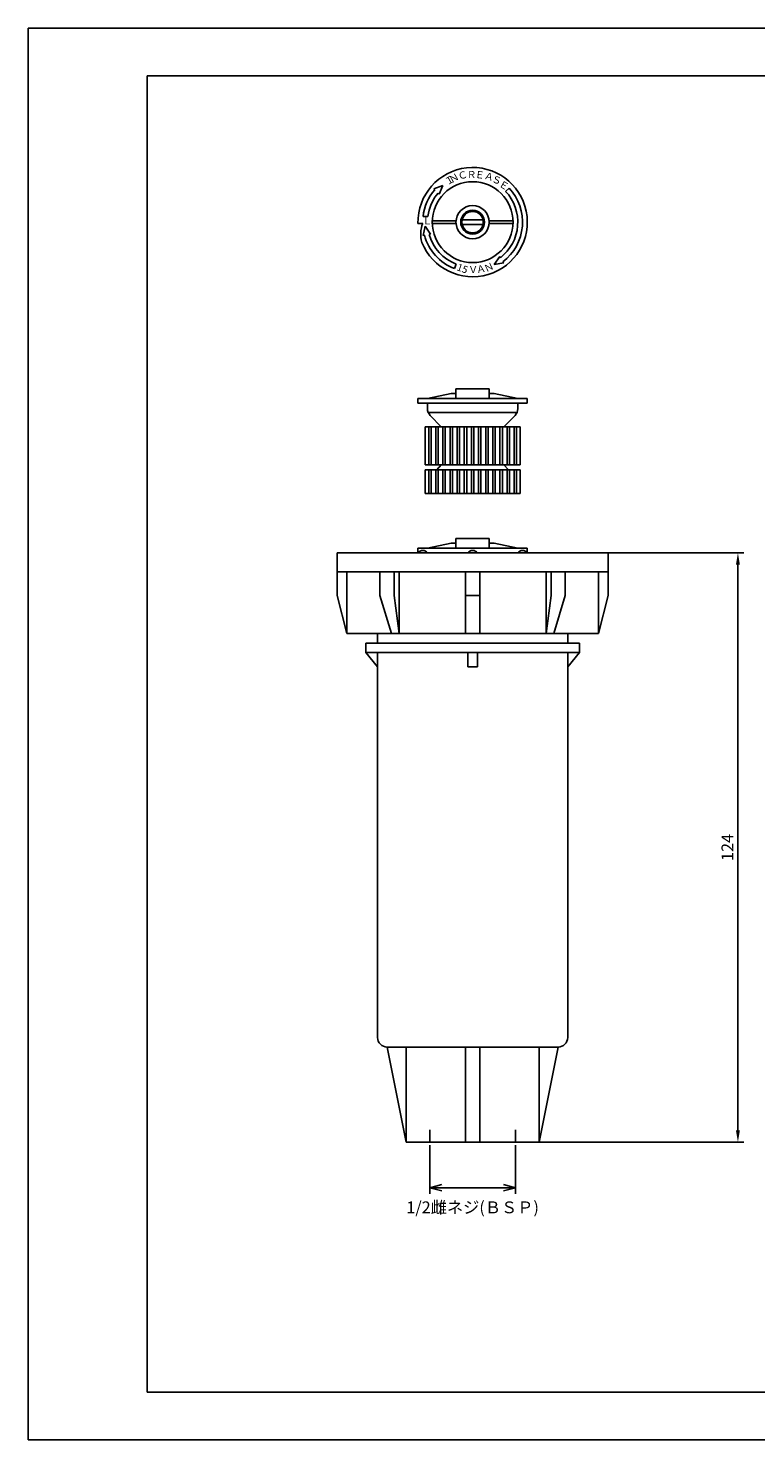
# Model space of a CAD drawing. Extents: x 0 to 420, y 0 to 297.
# Drawn here: x 0 to 153, y 0 to 297 of the extents above; entities that cross this region are included whole.
import ezdxf

# ---------------------------------------------------------------- set-up
doc = ezdxf.new("R2010")
doc.units = 0
doc.layers.get('0').update_dxf_attribs({"linetype": 'CONTINUOUS'})
doc.layers.get('DEFPOINTS').update_dxf_attribs({"linetype": 'CONTINUOUS'})
doc.dimstyles.new('ISO-25', dxfattribs={"dimtxt": 2.5, "dimasz": 2.5, "dimexe": 1.25, "dimexo": 0.625, "dimtad": 1, "dimdsep": 46, "dimtxsty": 'Standard', "dimcen": 2.5, "dimadec": 0, "dimazin": 0, "dimtfac": 1, "dimtmove": 0, "dimatfit": 3, "dimfxl": 0, "dimarcsym": 0})

# ---------------------------------------------------------------- blocks, each defined once
blk = doc.blocks.new('*D2')
at = {"color": 0, "lineweight": -2}
for p, q in [((94.13, 186.63), (150.57, 186.63)), ((149.32, 184.13), (149.32, 65.13)), ((94.13, 62.63), (150.57, 62.63))]:
    blk.add_line(p, q, dxfattribs=at)
at = {"color": 0}
for points in [[(148.9, 184.13), (149.73, 184.13), (149.32, 186.63)], [(148.9, 65.13), (149.73, 65.13), (149.32, 62.63)]]:
    blk.add_solid(points, dxfattribs=at)
at = {"layer": 'DEFPOINTS', "color": 0}
for p in [(93.5, 186.63), (93.5, 62.63), (149.32, 62.63)]:
    blk.add_point(p, dxfattribs=at)
at = {"color": 0, "insert": (147.44, 124.63), "char_height": 2.5, "attachment_point": 5, "rotation": 90}
blk.add_mtext('124', dxfattribs=at)
blk = doc.blocks.new('_OPEN30')
at = {"color": 0, "linetype": 'ByBlock'}
for p, q in [((-1, 0.27), (0, 0)), ((0, 0), (-1, -0.27)), ((0, 0), (-1, 0))]:
    blk.add_line(p, q, dxfattribs=at)

msp = doc.modelspace()

# ---------------------------------------------------------------- linework, layer by layer
at = {"color": 4}
for p, q in [((420, 297), (0, 297)), ((0, 297), (0, 0)), ((0, 0), (420, 0))]:
    msp.add_line(p, q, dxfattribs=at)
for p, q in [((410, 287), (25, 287)), ((25, 287), (25, 10)), ((87.217, 263.941), (85.354, 263.194)), ((85.524, 263.025), (85.354, 263.194)), ((86.469, 262.079), (86.233, 262.315)), ((87.217, 263.941), (86.469, 262.079)), ((101.182, 263.358), (100.45, 262.677)), ((83.005, 255.948), (82.005, 255.948)), ((83.07, 257.391), (84.077, 257.391)), ((85.002, 256.448), (90.011, 256.448)), ((85.002, 255.948), (90.011, 255.948)), ((91.252, 256.698), (95.752, 256.698)), ((91.252, 255.698), (95.752, 255.698)), ((95.752, 256.198), (95.752, 256.198)), ((96.993, 256.448), (102.002, 256.448)), ((96.993, 255.948), (102.002, 255.948)), ((83.537, 255.365), (83.074, 253.413)), ((83.364, 253.463), (83.074, 253.413)), ((83.537, 255.365), (84.628, 253.681)), ((84.628, 253.681), (84.355, 253.634)), ((90.036, 247.353), (89.671, 246.422)), ((98.054, 247.294), (99.196, 248.944)), ((98.054, 247.294), (100.035, 247.608)), ((99.196, 248.944), (99.345, 248.707)), ((99.879, 247.857), (100.035, 247.608)), ((89.002, 220.118), (84.002, 219.118)), ((90.002, 220.118), (89.002, 220.118)), ((90.002, 221.118), (97.002, 221.118)), ((90.002, 219.118), (90.002, 221.118)), ((97.002, 219.118), (97.002, 221.118)), ((97.002, 220.118), (98.002, 220.118)), ((98.002, 220.118), (103.002, 219.118)), ((82.002, 219.118), (82.002, 218.118)), ((82.002, 219.118), (105.002, 219.118)), ((105.002, 218.118), (82.002, 218.118)), ((84.002, 216.927), (84.002, 218.118)), ((103.002, 216.927), (103.002, 218.118)), ((105.002, 218.118), (105.002, 219.118)), ((84.173, 216.118), (102.831, 216.118)), ((84.564, 215.537), (86.903, 213.118)), ((102.44, 215.537), (100.101, 213.118)), ((83.502, 205.118), (83.502, 213.118)), ((103.502, 213.118), (83.502, 213.118)), ((84.252, 213.118), (84.252, 205.118)), ((84.752, 213.118), (84.752, 205.118)), ((85.752, 213.118), (85.752, 205.118)), ((86.252, 213.118), (86.252, 205.118)), ((87.252, 213.118), (87.252, 205.118)), ((87.752, 213.118), (87.752, 205.118)), ((88.752, 213.118), (88.752, 205.118)), ((89.252, 213.118), (89.252, 205.118)), ((90.252, 213.118), (90.252, 205.118)), ((90.752, 213.118), (90.752, 205.118)), ((91.752, 213.118), (91.752, 205.118)), ((92.252, 213.118), (92.252, 205.118)), ((93.252, 213.118), (93.252, 205.118)), ((93.252, 213.118), (93.252, 205.118)), ((93.752, 213.118), (93.752, 205.118)), ((93.752, 213.118), (93.752, 205.118)), ((94.752, 213.118), (94.752, 205.118)), ((95.252, 213.118), (95.252, 205.118)), ((96.252, 213.118), (96.252, 205.118)), ((96.752, 213.118), (96.752, 205.118)), ((97.752, 213.118), (97.752, 205.118)), ((98.252, 213.118), (98.252, 205.118)), ((99.252, 213.118), (99.252, 205.118)), ((99.752, 213.118), (99.752, 205.118)), ((100.752, 213.118), (100.752, 205.118)), ((101.252, 213.118), (101.252, 205.118)), ((102.252, 213.118), (102.252, 205.118)), ((102.752, 213.118), (102.752, 205.118)), ((103.502, 205.118), (103.502, 213.118)), ((103.502, 205.118), (83.502, 205.118)), ((85.936, 204.118), (86.903, 205.118)), ((101.068, 204.118), (100.101, 205.118)), ((83.502, 199.118), (83.502, 204.118)), ((103.502, 204.118), (83.502, 204.118)), ((84.252, 204.118), (84.252, 199.118)), ((84.752, 204.118), (84.752, 199.118)), ((85.752, 204.118), (85.752, 199.118)), ((86.252, 204.118), (86.252, 199.118)), ((87.252, 204.118), (87.252, 199.118)), ((87.752, 204.118), (87.752, 199.118)), ((88.752, 204.118), (88.752, 199.118)), ((89.252, 204.118), (89.252, 199.118)), ((90.252, 204.118), (90.252, 199.118)), ((90.752, 204.118), (90.752, 199.118)), ((91.752, 204.118), (91.752, 199.118)), ((92.252, 204.118), (92.252, 199.118)), ((93.252, 204.118), (93.252, 199.118)), ((93.252, 204.118), (93.252, 199.118)), ((93.752, 204.118), (93.752, 199.118)), ((93.752, 204.118), (93.752, 199.118)), ((94.752, 204.118), (94.752, 199.118)), ((95.252, 204.118), (95.252, 199.118)), ((96.252, 204.118), (96.252, 199.118)), ((96.752, 204.118), (96.752, 199.118)), ((97.752, 204.118), (97.752, 199.118)), ((98.252, 204.118), (98.252, 199.118)), ((99.252, 204.118), (99.252, 199.118)), ((99.752, 204.118), (99.752, 199.118)), ((100.752, 204.118), (100.752, 199.118)), ((101.252, 204.118), (101.252, 199.118)), ((102.252, 204.118), (102.252, 199.118)), ((102.752, 204.118), (102.752, 199.118)), ((103.502, 199.118), (103.502, 204.118)), ((103.502, 199.118), (83.502, 199.118)), ((82.002, 187.626), (105.002, 187.626)), ((82.002, 187.626), (82.002, 186.626)), ((89.002, 188.626), (84.002, 187.626)), ((90.002, 188.626), (89.002, 188.626)), ((90.002, 187.626), (90.002, 189.626)), ((90.002, 189.626), (97.002, 189.626)), ((97.002, 187.626), (97.002, 189.626)), ((97.002, 188.626), (98.002, 188.626)), ((98.002, 188.626), (103.002, 187.626)), ((105.002, 186.626), (105.002, 187.626)), ((65.002, 177.626), (65.002, 186.626)), ((65.002, 186.626), (122.002, 186.626)), ((82.002, 186.626), (84.002, 186.626)), ((105.002, 186.626), (82.002, 186.626)), ((92.502, 186.626), (94.502, 186.626)), ((103.002, 186.626), (105.002, 186.626)), ((122.002, 186.626), (122.002, 177.626)), ((65.002, 182.626), (122.002, 182.626)), ((67.002, 169.626), (67.002, 182.626)), ((74.002, 182.626), (74.002, 177.626)), ((77.002, 182.626), (77.002, 177.626)), ((78.042, 182.626), (78.042, 169.626)), ((92.002, 182.626), (92.002, 169.626)), ((95.002, 182.626), (95.002, 169.626)), ((108.962, 182.626), (108.962, 169.626)), ((110.002, 182.626), (110.002, 177.626)), ((113.002, 182.626), (113.002, 177.626)), ((120.002, 169.626), (120.002, 182.626)), ((65.002, 177.626), (67.002, 169.626)), ((74.002, 177.626), (76.441, 169.626)), ((77.002, 177.626), (78.042, 169.626)), ((95.002, 177.626), (92.002, 177.626)), ((110.002, 177.626), (108.962, 169.626)), ((113.002, 177.626), (110.563, 169.626)), ((122.002, 177.626), (120.002, 169.626)), ((67.002, 169.626), (120.002, 169.626)), ((73.502, 167.626), (73.502, 169.626)), ((113.502, 167.626), (113.502, 169.626)), ((71.002, 167.626), (116.002, 167.626)), ((71.002, 167.626), (71.002, 165.626)), ((116.002, 167.626), (116.002, 165.626)), ((71.002, 165.626), (73.502, 162.626)), ((71.002, 165.626), (116.002, 165.626)), ((73.502, 165.626), (73.502, 84.626)), ((92.502, 165.626), (92.502, 162.626)), ((94.502, 165.626), (94.502, 162.626)), ((116.002, 165.626), (113.502, 162.626)), ((113.502, 165.625), (113.502, 84.626)), ((92.502, 162.626), (94.502, 162.626)), ((75.502, 82.626), (79.502, 62.626)), ((111.502, 82.626), (75.502, 82.626)), ((79.502, 62.626), (79.502, 82.626)), ((92.002, 62.626), (92.002, 82.626)), ((95.002, 62.626), (95.002, 82.626)), ((111.502, 82.626), (107.502, 62.626)), ((107.502, 62.626), (107.502, 82.626)), ((107.502, 62.626), (79.502, 62.626)), ((84.502, 62.626), (84.502, 65.208)), ((102.502, 62.626), (102.502, 65.208)), ((84.502, 62.001), (84.502, 51.777)), ((102.502, 62.001), (102.502, 51.777)), ((87.002, 53.027), (100.002, 53.027)), ((25, 10), (410, 10))]:
    msp.add_line(p, q)
for radius in [8.5, 3.5, 2.5, 2.25]:
    msp.add_circle((93.502, 256.198), radius)
for centre, radius, start, end in [((93.502, 256.198), 11.5, 201.68881, 181.24566), ((93.502, 256.198), 10.5, 139.44791, 173.47981), ((93.502, 256.198), 9.5, 139.91721, 172.79001), ((93.502, 256.198), 9.5, 307.95295, 42.99445), ((93.502, 256.198), 10.5, 307.39825, 42.99445), ((88.921, 253.665), 6.341, 158.89541, 195.70637), ((93.502, 256.198), 10.5, 195.09854, 248.60292), ((93.502, 256.198), 9.5, 195.65819, 248.60292), ((86.002, 216.927), 2, 180, 224.03732), ((101.002, 216.927), 2, 315.96268, 0), ((83.002, 185.876), 1.25, 36.8699, 143.1301), ((93.502, 185.876), 1.25, 36.8699, 143.1301), ((104.002, 185.876), 1.25, 36.8699, 143.1301), ((75.502, 84.626), 2, 180, 270), ((111.502, 84.626), 2, 270, 0)]:
    msp.add_arc(centre, radius, start, end)

# ---------------------------------------------------------------- block references
at = {"xscale": 2.5, "yscale": 2.5, "zscale": 2.5, "rotation": 180}
msp.add_blockref('_OPEN30', (84.502, 53.027), dxfattribs=at)
at = {"xscale": 2.5, "yscale": 2.5, "zscale": 2.5}
msp.add_blockref('_OPEN30', (102.502, 53.027), dxfattribs=at)

# ---------------------------------------------------------------- texts
at = {"char_height": 1.5, "attachment_point": 1}
for s, insert, width, rotation in [('{\\fMS UI Gothic|b0|i0|c128|p17;Ｉ}', (87.391, 265.184), 0.75804, 30), ('{\\fMS UI Gothic|b0|i0|c128|p17;Ｎ}', (88.317, 265.623), 0.758, 30), ('{\\fMS UI Gothic|b0|i0|c128|p17;Ｃ}', (90.209, 266.551), 0.758, 15), ('{\\fMS UI Gothic|b0|i0|c128|p17;Ｒ}', (92.269, 266.956), 0.758, 360), ('{\\fMS UI Gothic|b0|i0|c128|p17;Ｅ}', (94.093, 267.026), 0.758, 353.18532), ('{\\fMS UI Gothic|b0|i0|c128|p17;Ａ}', (96.171, 266.805), 0.758, 345), ('{\\fMS UI Gothic|b0|i0|c128|p17;Ｓ}', (97.786, 266.067), 0.758, 345), ('{\\fMS UI Gothic|b0|i0|c128|p17;Ｅ}', (99.611, 265.121), 0.758, 330), ('{\\fMS UI Gothic|b0|i0|c128|p17;15}', (90.545, 247.531), 0.758, 340.18611), ('{\\fMS UI Gothic|b0|i0|c128|p17;Ｖ}', (92.579, 246.966), 0.758, 0.75606), ('{\\fMS UI Gothic|b0|i0|c128|p17;Ａ}', (94.11, 246.931), 0.758, 10), ('{\\fMS UI Gothic|b0|i0|c128|p17;Ｎ}', (95.67, 246.98), 0.758, 25)]:
    msp.add_mtext(s, dxfattribs=dict(at, insert=insert, width=width, rotation=rotation))
at = {"insert": (82.923, 257.226), "char_height": 1.5, "width": 0.758, "attachment_point": 1}
msp.add_mtext('{\\fMS UI Gothic|b0|i0|c128|p17;Ｌ}', dxfattribs=at)
at = {"insert": (93.502, 48.899), "char_height": 2.5, "attachment_point": 5}
msp.add_mtext('1/2{\\fMS UI Gothic|b0|i0|c128|p17;雌ネジ}({\\fMS UI Gothic|b0|i0|c128|p17;ＢＳＰ})', dxfattribs=at)

# ---------------------------------------------------------------- dimensions: what is measured, and where the dimension line sits
dim = msp.add_linear_dim(base=(149.316, 62.626), p1=(93.502, 186.626), p2=(93.502, 62.626), angle=90, dimstyle='ISO-25')
dim.commit()
dim.dimension.update_dxf_attribs({"geometry": '*D2', "text_midpoint": (147.441, 124.626)})

doc.saveas('drawing.dxf')
